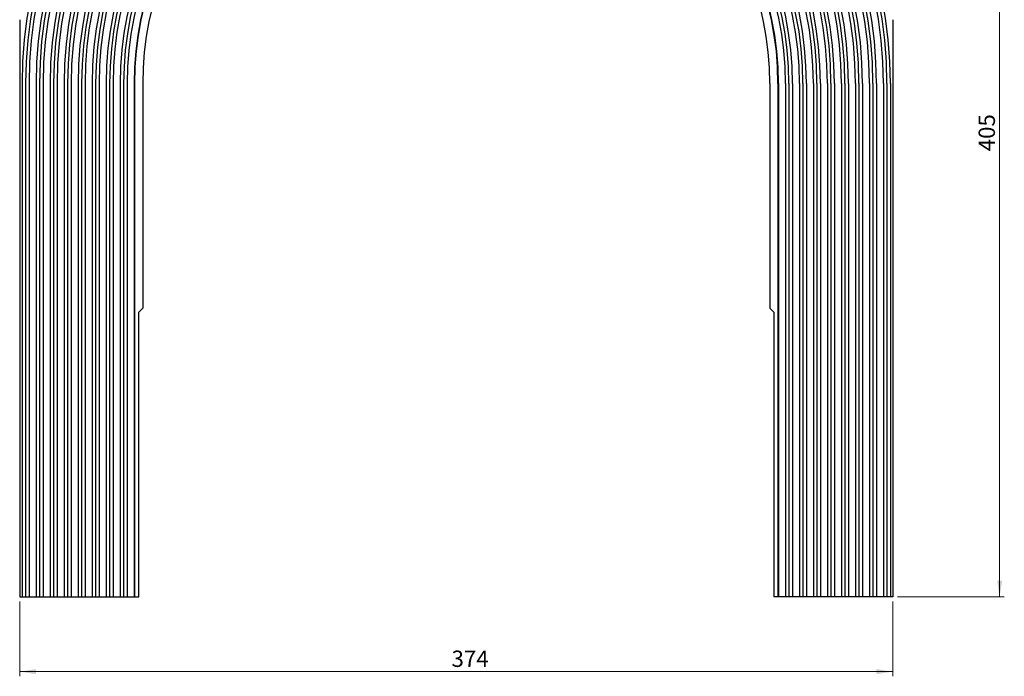
# Model space of a CAD drawing. Units: millimetres. Extents: x 54 to 552, y 58 to 342.
# Drawn here: x 54 to 265, y 58 to 199 of the extents above; entities that cross this region are included whole.
import ezdxf

# ---------------------------------------------------------------- set-up
doc = ezdxf.new("R2010")
doc.units = ezdxf.units.MM
doc.styles.add('SLDTEXTSTYLE0', font='TXT', dxfattribs={"width": 0.75})
doc.dimstyles.new('SLDDIMSTYLE0', dxfattribs={"dimtxt": 3.5, "dimasz": 3.5, "dimexe": 0, "dimexo": 0.0625, "dimgap": 0.875, "dimtad": 1, "dimlfac": 2, "dimrnd": 1e-09, "dimzin": 12, "dimdsep": 46, "dimtxsty": 'SLDTEXTSTYLE0', "dimsah": 1, "dimcen": 0.09, "dimadec": 0, "dimazin": 3, "dimtfac": 1, "dimtofl": 0, "dimtmove": 0, "dimatfit": 3, "dimfxl": 0, "dimfrac": 2, "dimtolj": 1, "dimtzin": 12, "dimarcsym": 0})

# ---------------------------------------------------------------- blocks, each defined once
blk = doc.blocks.new('_D_1')
at = {"color": 7, "linetype": 'Continuous', "lineweight": 18}
for p, q in [((53.63, 74.38), (53.63, 58.38)), ((240.63, 74.38), (240.63, 58.38)), ((53.63, 59.38), (240.63, 59.38))]:
    blk.add_line(p, q, dxfattribs=at)
for points in [[(53.63, 59.38), (57.13, 58.84), (57.13, 59.91)], [(240.63, 59.38), (237.13, 59.91), (237.13, 58.84)]]:
    blk.add_solid(points, dxfattribs=at)
at = {"color": 7, "linetype": 'Continuous', "lineweight": 18, "insert": (146.12, 63.89), "char_height": 3.5, "attachment_point": 1, "style": 'SLDTEXTSTYLE0'}
blk.add_mtext('374', dxfattribs=at)
blk = doc.blocks.new('_D_2')
at = {"color": 7, "linetype": 'Continuous', "lineweight": 18}
for p, q in [((216.63, 277.88), (264.51, 277.88)), ((263.51, 75.38), (263.51, 277.88)), ((241.63, 75.38), (264.51, 75.38))]:
    blk.add_line(p, q, dxfattribs=at)
for points in [[(263.51, 277.88), (262.97, 274.38), (264.05, 274.38)], [(263.51, 75.38), (264.05, 78.88), (262.97, 78.88)]]:
    blk.add_solid(points, dxfattribs=at)
at = {"color": 7, "linetype": 'Continuous', "lineweight": 18, "insert": (259, 170.88), "char_height": 3.5, "attachment_point": 1, "rotation": 90, "style": 'SLDTEXTSTYLE0'}
blk.add_mtext('405', dxfattribs=at)

msp = doc.modelspace()

# ---------------------------------------------------------------- linework, layer by layer
at = {"color": 7, "linetype": 'Continuous', "lineweight": 25}
for p, q in [((53.6321, 199.0783), (53.6321, 75.3758)), ((240.6321, 199.0783), (240.6321, 75.3758)), ((54.1321, 185.3758), (54.1321, 75.3758)), ((54.8821, 185.3758), (54.8821, 75.3758)), ((55.6321, 185.3758), (55.6321, 75.3758)), ((57.1321, 185.3758), (57.1321, 75.3758)), ((57.8821, 185.3758), (57.8821, 75.3758)), ((58.6321, 185.3758), (58.6321, 75.3758)), ((60.1321, 185.3758), (60.1321, 75.3758)), ((60.8821, 185.3758), (60.8821, 75.3758)), ((61.6321, 185.3758), (61.6321, 75.3758)), ((63.1321, 185.3758), (63.1321, 75.3758)), ((63.8821, 185.3758), (63.8821, 75.3758)), ((64.6321, 185.3758), (64.6321, 75.3758)), ((66.1321, 185.3758), (66.1321, 75.3758)), ((66.8821, 185.3758), (66.8821, 75.3758)), ((67.6321, 185.3758), (67.6321, 75.3758)), ((69.1321, 185.3758), (69.1321, 75.3758)), ((69.8821, 185.3758), (69.8821, 75.3758)), ((70.6321, 185.3758), (70.6321, 75.3758)), ((72.1321, 185.3758), (72.1321, 75.3758)), ((72.8821, 185.3758), (72.8821, 75.3758)), ((73.6321, 185.3758), (73.6321, 75.3758)), ((75.1321, 185.3758), (75.1321, 75.3758)), ((75.8821, 185.3758), (75.8821, 75.3758)), ((76.6321, 185.3758), (76.6321, 75.3758)), ((78.1321, 185.3758), (78.1321, 75.3758)), ((78.2281, 185.3758), (78.2281, 75.3758)), ((79.9781, 185.3758), (79.9781, 137.2378)), ((214.286, 185.3758), (214.286, 137.2378)), ((216.0361, 185.3758), (216.0361, 75.3758)), ((216.1321, 185.3758), (216.1321, 75.3758)), ((217.6321, 185.3758), (217.6321, 75.3758)), ((218.3821, 185.3758), (218.3821, 75.3758)), ((219.1321, 185.3758), (219.1321, 75.3758)), ((220.6321, 185.3758), (220.6321, 75.3758)), ((221.3821, 185.3758), (221.3821, 75.3758)), ((222.1321, 185.3758), (222.1321, 75.3758)), ((223.6321, 185.3758), (223.6321, 75.3758)), ((224.3821, 185.3758), (224.3821, 75.3758)), ((225.1321, 185.3758), (225.1321, 75.3758)), ((226.6321, 185.3758), (226.6321, 75.3758)), ((227.3821, 185.3758), (227.3821, 75.3758)), ((228.1321, 185.3758), (228.1321, 75.3758)), ((229.6321, 185.3758), (229.6321, 75.3758)), ((230.3821, 185.3758), (230.3821, 75.3758)), ((231.1321, 185.3758), (231.1321, 75.3758)), ((232.6321, 185.3758), (232.6321, 75.3758)), ((233.3821, 185.3758), (233.3821, 75.3758)), ((234.1321, 185.3758), (234.1321, 75.3758)), ((235.6321, 185.3758), (235.6321, 75.3758)), ((236.3821, 185.3758), (236.3821, 75.3758)), ((237.1321, 185.3758), (237.1321, 75.3758)), ((238.6321, 185.3758), (238.6321, 75.3758)), ((239.3821, 185.3758), (239.3821, 75.3758)), ((240.1321, 185.3758), (240.1321, 75.3758)), ((79.1162, 136.3758), (79.9781, 137.2378)), ((214.286, 137.2378), (215.148, 136.3758)), ((79.1162, 75.3758), (79.1162, 136.3758)), ((215.148, 136.3758), (215.148, 75.3758)), ((53.6321, 75.3758), (54.1321, 75.3758)), ((54.1321, 75.3758), (54.8821, 75.3758)), ((54.8821, 75.3758), (55.6321, 75.3758)), ((55.6321, 75.3758), (57.1321, 75.3758)), ((57.1321, 75.3758), (57.8821, 75.3758)), ((57.8821, 75.3758), (58.6321, 75.3758)), ((58.6321, 75.3758), (60.1321, 75.3758)), ((60.1321, 75.3758), (60.8821, 75.3758)), ((60.8821, 75.3758), (61.6321, 75.3758)), ((61.6321, 75.3758), (63.1321, 75.3758)), ((63.1321, 75.3758), (63.8821, 75.3758)), ((63.8821, 75.3758), (64.6321, 75.3758)), ((64.6321, 75.3758), (66.1321, 75.3758)), ((66.1321, 75.3758), (66.8821, 75.3758)), ((66.8821, 75.3758), (67.6321, 75.3758)), ((67.6321, 75.3758), (69.1321, 75.3758)), ((69.1321, 75.3758), (69.8821, 75.3758)), ((69.8821, 75.3758), (70.6321, 75.3758)), ((70.6321, 75.3758), (72.1321, 75.3758)), ((72.1321, 75.3758), (72.8821, 75.3758)), ((72.8821, 75.3758), (73.6321, 75.3758)), ((73.6321, 75.3758), (75.1321, 75.3758)), ((75.1321, 75.3758), (75.8821, 75.3758)), ((75.8821, 75.3758), (76.6321, 75.3758)), ((76.6321, 75.3758), (78.1321, 75.3758)), ((78.1321, 75.3758), (78.2281, 75.3758)), ((78.2281, 75.3758), (79.1162, 75.3758)), ((216.0361, 75.3758), (215.148, 75.3758)), ((216.1321, 75.3758), (216.0361, 75.3758)), ((217.6321, 75.3758), (216.1321, 75.3758)), ((218.3821, 75.3758), (217.6321, 75.3758)), ((219.1321, 75.3758), (218.3821, 75.3758)), ((220.6321, 75.3758), (219.1321, 75.3758)), ((221.3821, 75.3758), (220.6321, 75.3758)), ((222.1321, 75.3758), (221.3821, 75.3758)), ((223.6321, 75.3758), (222.1321, 75.3758)), ((224.3821, 75.3758), (223.6321, 75.3758)), ((225.1321, 75.3758), (224.3821, 75.3758)), ((226.6321, 75.3758), (225.1321, 75.3758)), ((227.3821, 75.3758), (226.6321, 75.3758)), ((228.1321, 75.3758), (227.3821, 75.3758)), ((229.6321, 75.3758), (228.1321, 75.3758)), ((230.3821, 75.3758), (229.6321, 75.3758)), ((231.1321, 75.3758), (230.3821, 75.3758)), ((232.6321, 75.3758), (231.1321, 75.3758)), ((233.3821, 75.3758), (232.6321, 75.3758)), ((234.1321, 75.3758), (233.3821, 75.3758)), ((235.6321, 75.3758), (234.1321, 75.3758)), ((236.3821, 75.3758), (235.6321, 75.3758)), ((237.1321, 75.3758), (236.3821, 75.3758)), ((238.6321, 75.3758), (237.1321, 75.3758)), ((239.3821, 75.3758), (238.6321, 75.3758)), ((240.1321, 75.3758), (239.3821, 75.3758)), ((240.6321, 75.3758), (240.1321, 75.3758))]:
    msp.add_line(p, q, dxfattribs=at)
for centre, radius, start, end in [((146.1321, 185.3758), 92, 90, 180), ((146.1321, 185.3758), 91.25, 90, 180), ((148.1321, 185.3758), 92, 0, 90), ((148.1321, 185.3758), 91.25, 0, 90), ((146.1321, 185.3758), 90.5, 90, 180), ((146.1321, 185.3758), 89, 90, 180), ((148.1321, 185.3758), 90.5, 0, 90), ((148.1321, 185.3758), 89, 0, 90), ((146.1321, 185.3758), 88.25, 90, 180), ((146.1321, 185.3758), 87.5, 90, 180), ((148.1321, 185.3758), 88.25, 0, 90), ((148.1321, 185.3758), 87.5, 0, 90), ((146.1321, 185.3758), 86, 90, 180), ((146.1321, 185.3758), 85.25, 90, 180), ((148.1321, 185.3758), 86, 0, 90), ((148.1321, 185.3758), 85.25, 0, 90), ((146.1321, 185.3758), 84.5, 90, 180), ((146.1321, 185.3758), 83, 90, 180), ((148.1321, 185.3758), 84.5, 0, 90), ((148.1321, 185.3758), 83, 0, 90), ((146.1321, 185.3758), 82.25, 90, 180), ((146.1321, 185.3758), 81.5, 90, 180), ((148.1321, 185.3758), 82.25, 0, 90), ((148.1321, 185.3758), 81.5, 0, 90), ((146.1321, 185.3758), 80, 90, 180), ((146.1321, 185.3758), 79.25, 90, 180), ((146.1321, 185.3758), 78.5, 90, 180), ((148.1321, 185.3758), 80, 0, 90), ((148.1321, 185.3758), 79.25, 0, 90), ((148.1321, 185.3758), 78.5, 0, 90), ((146.1321, 185.3758), 77, 90, 180), ((146.1321, 185.3758), 76.25, 90, 180), ((148.1321, 185.3758), 77, 0, 90), ((148.1321, 185.3758), 76.25, 0, 90), ((146.1321, 185.3758), 75.5, 90, 180), ((148.1321, 185.3758), 75.5, 0, 90), ((146.1321, 185.3758), 74, 90, 180), ((146.1321, 185.3758), 73.25, 90, 180), ((146.1321, 185.3758), 72.5, 90, 180), ((148.1321, 185.3758), 74, 0, 90), ((148.1321, 185.3758), 73.25, 0, 90), ((148.1321, 185.3758), 72.5, 0, 90), ((146.1321, 185.3758), 71, 90, 180), ((146.1321, 185.3758), 70.25, 90, 180), ((148.1321, 185.3758), 71, 0, 90), ((148.1321, 185.3758), 70.25, 0, 90), ((146.1321, 185.3758), 69.5, 90, 180), ((146.1321, 185.3758), 68, 90, 180), ((146.1321, 185.3758), 67.904, 90, 180), ((148.1321, 185.3758), 69.5, 0, 90), ((148.1321, 185.3758), 68, 0, 90), ((148.1321, 185.3758), 67.904, 0, 90), ((146.1321, 185.3758), 66.1539, 90, 180), ((148.1321, 185.3758), 66.1539, 0, 90)]:
    msp.add_arc(centre, radius, start, end, dxfattribs=at)

# ---------------------------------------------------------------- dimensions: what is measured, and where the dimension line sits
at = {"color": 7, "linetype": 'Continuous', "lineweight": 18}
for base, p1, p2, angle, picture, middle in [((263.5088, 277.8758), (240.6321, 75.3758), (215.6321, 277.8758), 90, '_D_2', (263.5088, 174.7575)), ((240.6321, 59.3758), (53.6321, 75.3758), (240.6321, 75.3758), 0, '_D_1', (149.9955, 59.3758))]:
    dim = msp.add_linear_dim(base=base, p1=p1, p2=p2, angle=angle, dimstyle='SLDDIMSTYLE0', dxfattribs=at)
    dim.commit()
    dim.dimension.update_dxf_attribs({"geometry": picture, "text_midpoint": middle, "dimtype": 160})

doc.saveas('drawing.dxf')
